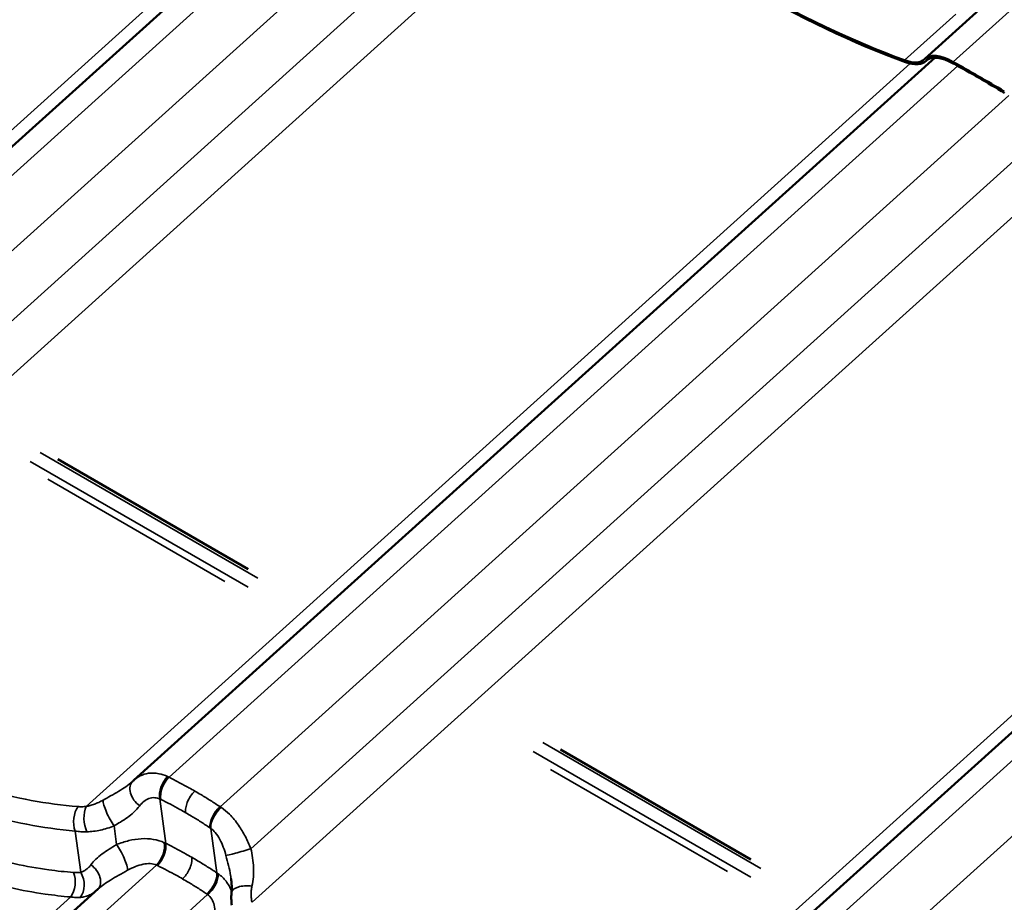
# Model space of a CAD drawing. Units: inches. Extents: x 7 to 418, y 7 to 268.
# Drawn here: x 52 to 63, y 173 to 183 of the extents above; entities that cross this region are included whole.
import ezdxf

# ---------------------------------------------------------------- set-up
doc = ezdxf.new("R2010")
doc.units = ezdxf.units.IN
doc.header["$LTSCALE"] = 25
doc.header["$MEASUREMENT"] = 0
doc.layers.add('Visible (ANSI)', color=7, linetype='Continuous', lineweight=50)
doc.layers.add('Visible Narrow (ANSI)', color=7, linetype='Continuous', lineweight=35)

msp = doc.modelspace()

# ---------------------------------------------------------------- linework, layer by layer
at = {"layer": 'Visible (ANSI)'}
for p, q in [((56.946, 185.499), (48.072, 177.496)), ((62.4, 182.272), (63.046, 182.854)), ((62.514, 182.284), (53.64, 174.281)), ((62.408, 182.244), (62.425, 182.259)), ((68.083, 179.069), (59.209, 171.066)), ((54.905, 176.618), (52.796, 177.835)), ((60.473, 173.403), (58.364, 174.62)), ((52.6, 172.495), (53.245, 173.077))]:
    msp.add_line(p, q, dxfattribs=at)
for centre, major_axis, ratio, start_param, end_param in [((58.294, 190.452), (7.276, -8.068), 0.399646, 5.14852, 5.638939), ((58.294, 190.452), (-7.294, 8.088), 0.399646, 2.006927, 2.497346), ((62.863, 181.759), (-0.462, 0.513), 0.399646, 5.430554, 6.307245), ((61.929, 182.776), (0.462, -0.513), 0.399646, 5.638939, 6.307245), ((61.929, 182.776), (0.48, -0.532), 0.399646, 5.638939, 6.307245), ((62.863, 181.759), (-0.445, 0.493), 0.399646, 5.430554, 6.307245), ((65.072, 174.737), (7.276, -8.068), 0.399646, 2.215312, 2.288962), ((65.072, 174.737), (-7.259, 8.049), 0.399646, 5.356905, 5.430554), ((48.493, 180.675), (-7.294, 8.088), 0.399646, 2.006927, 2.497346), ((54.08, 173.795), (-0.441, 0.485), 0.864466, 6.278953, 6.305998)]:
    msp.add_ellipse(centre, major_axis=major_axis, ratio=ratio, start_param=start_param, end_param=end_param, dxfattribs=at)
for points, knots in [([(53.629, 174.271), (53.628, 174.27), (53.628, 174.27), (53.627, 174.269), (53.626, 174.268), (53.625, 174.267), (53.625, 174.267), (53.624, 174.266), (53.623, 174.265), (53.622, 174.264), (53.622, 174.264), (53.621, 174.263)], [0, 0, 0, 0, 0.01175752, 0.01175752, 0.02351505, 0.02351505, 0.03527257, 0.03527257, 0.0470301, 0.0470301, 0.05878762, 0.05878762, 0.05878762, 0.05878762]), ([(54.72, 173.037), (54.721, 173.046), (54.722, 173.056), (54.722, 173.075), (54.722, 173.084), (54.722, 173.104), (54.722, 173.114), (54.721, 173.135), (54.72, 173.145), (54.718, 173.167), (54.717, 173.177), (54.715, 173.188)], [0, 0, 0, 0, 0.1064858, 0.1064858, 0.2129717, 0.2129717, 0.3194575, 0.3194575, 0.4259433, 0.4259433, 0.5324291, 0.5324291, 0.5324291, 0.5324291]), ([(54.724, 172.895), (54.722, 172.905), (54.721, 172.914), (54.72, 172.933), (54.719, 172.942), (54.718, 172.961), (54.718, 172.971), (54.718, 172.99), (54.718, 172.999), (54.719, 173.018), (54.719, 173.028), (54.72, 173.037)], [0.3231916, 0.3231916, 0.3231916, 0.3231916, 0.3794931, 0.3794931, 0.4357947, 0.4357947, 0.4920962, 0.4920962, 0.5483977, 0.5483977, 0.6046992, 0.6046992, 0.6046992, 0.6046992])]:
    msp.add_open_spline(points, degree=3, knots=knots, dxfattribs=at)
at = {"layer": 'Visible Narrow (ANSI)'}
for p, q in [((56.668, 185.434), (47.541, 177.203)), ((57.197, 185.407), (48.459, 177.527)), ((57.76, 185.078), (49.025, 177.201)), ((58.164, 184.67), (49.366, 176.736)), ((58.491, 184.359), (49.38, 176.142)), ((62.713, 182.236), (63.69, 183.118)), ((62.175, 182.255), (62.74, 182.764)), ((62.237, 182.219), (53.11, 173.989)), ((62.413, 182.248), (62.423, 182.257)), ((62.765, 182.192), (54.028, 174.312)), ((63.328, 181.863), (54.593, 173.986)), ((63.732, 181.455), (54.935, 173.521)), ((64.06, 181.144), (54.948, 172.927)), ((67.805, 179.004), (58.678, 170.774)), ((68.334, 178.977), (59.596, 171.097)), ((68.897, 178.648), (60.162, 170.771)), ((52.601, 177.911), (55.013, 176.518)), ((54.904, 176.419), (52.491, 177.812)), ((52.685, 177.614), (54.645, 176.482)), ((58.169, 174.696), (60.582, 173.303)), ((60.472, 173.204), (58.06, 174.597)), ((58.253, 174.399), (60.214, 173.267)), ((53.992, 173.58), (53.926, 174.072)), ((53.05, 173.26), (52.989, 173.716)), ((53.447, 173.567), (53.419, 173.773)), ((54.557, 173.253), (54.491, 173.746)), ((52.912, 172.458), (53.89, 173.34)), ((52.374, 172.477), (52.939, 172.986)), ((53.478, 172.132), (54.455, 173.013))]:
    msp.add_line(p, q, dxfattribs=at)
for centre, major_axis, ratio, start_param, end_param in [((53.767, 174.126), (-0.139, 0.144), 0.700741, 0, 1.816787), ((54.06, 174.179), (0.084, 0.182), 0.604686, 1.00376, 2.446522), ((54.071, 174.174), (-0.088, -0.179), 0.586448, 4.161755, 5.603141), ((53.393, 173.902), (-0.088, 0.179), 0.212231, 0.409471, 2.257174), ((53.091, 173.837), (0.017, 0.199), 0.595249, 0.766151, 2.270593), ((53.181, 173.838), (0.017, -0.199), 0.469999, 3.815102, 5.37925), ((54.626, 173.854), (0.111, 0.166), 0.566518, 1.09568, 2.537067), ((54.636, 173.847), (-0.115, -0.164), 0.546221, 4.248204, 5.690966), ((53.474, 173.439), (0.088, -0.179), 0.212231, 0.409471, 2.257174), ((53.846, 173.478), (0.082, 0.182), 0.572748, 4.142688, 5.58545), ((53.857, 173.473), (-0.088, -0.179), 0.585033, 1.02, 2.461387), ((54.846, 173.504), (-0.192, -0.057), 0.046341, 0.189849, 2.037552), ((53.099, 173.214), (0.139, -0.144), 0.700741, 0.023677, 1.816787), ((52.868, 173.137), (0.016, 0.199), 0.604789, 3.904891, 5.409334), ((52.949, 173.139), (0.028, -0.198), 0.690913, 0.56096, 2.125109), ((54.412, 173.152), (0.111, 0.166), 0.567933, 4.237625, 5.679011), ((54.422, 173.145), (-0.117, -0.162), 0.578159, 1.115419, 2.558181), ((54.92, 173.02), (-0.199, 0.017), 0.442169, 4.61279, 6.283185)]:
    msp.add_ellipse(centre, major_axis=major_axis, ratio=ratio, start_param=start_param, end_param=end_param, dxfattribs=at)
for points, knots in [([(53.02, 173.988), (52.673, 174.015), (52.328, 174.079), (51.898, 174.211), (51.803, 174.243), (51.477, 174.367), (51.251, 174.474), (51.033, 174.6), (50.947, 174.649), (50.863, 174.702), (50.567, 174.899), (50.362, 175.059), (49.899, 175.482), (49.651, 175.76), (49.425, 176.063)], [0, 0, 0, 0, 3.355838, 3.355838, 4.327974, 4.327974, 6.711677, 6.711677, 6.711677, 7.650952, 7.650952, 10.067515, 10.067515, 13.423353, 13.423353, 13.423353, 13.423353]), ([(49.259, 175.87), (49.494, 175.558), (49.753, 175.272), (50.234, 174.836), (50.447, 174.67), (50.755, 174.466), (50.842, 174.412), (50.931, 174.361), (51.157, 174.23), (51.391, 174.119), (51.729, 173.989), (51.828, 173.955), (52.273, 173.817), (52.63, 173.748), (52.989, 173.716)], [-13.423353, -13.423353, -13.423353, -13.423353, -10.067515, -10.067515, -7.650952, -7.650952, -6.711677, -6.711677, -6.711677, -4.327974, -4.327974, -3.355838, -3.355838, 0, 0, 0, 0]), ([(52.971, 173.258), (52.879, 173.265), (52.788, 173.274), (52.446, 173.321), (52.198, 173.375), (51.79, 173.5), (51.628, 173.56), (51.308, 173.7), (51.151, 173.779), (50.998, 173.867), (50.845, 173.956), (50.696, 174.053), (50.406, 174.266), (50.265, 174.381), (49.858, 174.75), (49.606, 175.029), (49.375, 175.333)], [0, 0, 0, 0, 0.894717, 0.894717, 3.355939, 3.355939, 5.033908, 5.033908, 6.711877, 6.711877, 6.711877, 8.389846, 8.389846, 10.067816, 10.067816, 13.423754, 13.423754, 13.423754, 13.423754]), ([(49.209, 175.14), (49.449, 174.827), (49.711, 174.541), (50.135, 174.16), (50.281, 174.041), (50.583, 173.821), (50.737, 173.72), (50.896, 173.628), (51.055, 173.536), (51.218, 173.454), (51.549, 173.308), (51.718, 173.245), (52.14, 173.114), (52.397, 173.056), (52.75, 173.005), (52.844, 172.995), (52.939, 172.986)], [-13.423754, -13.423754, -13.423754, -13.423754, -10.067816, -10.067816, -8.389846, -8.389846, -6.711877, -6.711877, -6.711877, -5.033908, -5.033908, -3.355939, -3.355939, -0.894717, -0.894717, 0, 0, 0, 0]), ([(54.013, 174.32), (53.981, 174.335), (53.948, 174.346), (53.877, 174.36), (53.837, 174.361), (53.801, 174.356), (53.768, 174.351), (53.737, 174.342), (53.684, 174.315), (53.661, 174.299), (53.64, 174.281)], [0, 0, 0, 0, 0.241475, 0.241475, 0.547442, 0.547442, 0.547442, 0.821162, 0.821162, 1.06261, 1.06261, 1.06261, 1.06261]), ([(53.621, 174.263), (53.6, 174.245), (53.577, 174.226), (53.502, 174.174), (53.444, 174.14), (53.354, 174.09), (53.326, 174.075), (53.297, 174.059)], [0.058788, 0.058788, 0.058788, 0.058788, 0.391118, 0.391118, 1.016908, 1.016908, 1.291974, 1.291974, 1.291974, 1.291974]), ([(54.028, 174.312), (54.025, 174.314), (54.023, 174.315), (54.018, 174.317), (54.015, 174.319), (54.013, 174.32)], [0, 0, 0, 0, 0.01874553, 0.01874553, 0.03749107, 0.03749107, 0.03749107, 0.03749107]), ([(54.314, 174.159), (54.293, 174.172), (54.271, 174.184), (54.249, 174.196), (54.212, 174.217), (54.175, 174.236), (54.102, 174.275), (54.065, 174.294), (54.028, 174.312)], [0.5352125, 0.5352125, 0.5352125, 0.5352125, 0.7664288, 0.7664288, 0.7664288, 1.1496432, 1.1496432, 1.5328576, 1.5328576, 1.5328576, 1.5328576]), ([(54.314, 174.159), (54.297, 174.143), (54.28, 174.124), (54.251, 174.081), (54.239, 174.058), (54.222, 174.014), (54.217, 173.993), (54.211, 173.955), (54.21, 173.936), (54.213, 173.92)], [0, 0, 0, 0, 0.1984474, 0.1984474, 0.3968948, 0.3968948, 0.5651853, 0.5651853, 0.7334757, 0.7334757, 0.7334757, 0.7334757]), ([(54.593, 173.986), (54.558, 174.009), (54.523, 174.032), (54.452, 174.077), (54.416, 174.099), (54.38, 174.121), (54.358, 174.134), (54.336, 174.146), (54.314, 174.159)], [0, 0, 0, 0, 0.3832144, 0.3832144, 0.7664288, 0.7664288, 0.7664288, 0.9976451, 0.9976451, 0.9976451, 0.9976451]), ([(53.297, 174.059), (53.281, 174.05), (53.265, 174.042), (53.234, 174.027), (53.218, 174.02), (53.202, 174.014), (53.186, 174.008), (53.171, 174.003), (53.14, 173.994), (53.125, 173.991), (53.11, 173.989)], [0, 0, 0, 0, 0.1511748, 0.1511748, 0.3023496, 0.3023496, 0.3023496, 0.4535244, 0.4535244, 0.6046992, 0.6046992, 0.6046992, 0.6046992]), ([(53.703, 173.997), (53.717, 174.016), (53.733, 174.032), (53.767, 174.059), (53.785, 174.069), (53.804, 174.076), (53.826, 174.084), (53.849, 174.088), (53.89, 174.085), (53.908, 174.08), (53.926, 174.072)], [-1.094883, -1.094883, -1.094883, -1.094883, -0.821162, -0.821162, -0.547442, -0.547442, -0.547442, -0.241475, -0.241475, 0, 0, 0, 0]), ([(53.926, 174.072), (53.927, 174.072), (53.929, 174.071), (53.933, 174.069), (53.934, 174.068), (53.936, 174.067)], [-0.03749107, -0.03749107, -0.03749107, -0.03749107, -0.01874553, -0.01874553, 0, 0, 0, 0]), ([(53.936, 174.067), (53.972, 174.05), (54.008, 174.032), (54.079, 173.994), (54.114, 173.975), (54.149, 173.956), (54.17, 173.944), (54.192, 173.932), (54.213, 173.92)], [-1.5328576, -1.5328576, -1.5328576, -1.5328576, -1.1496432, -1.1496432, -0.7664288, -0.7664288, -0.7664288, -0.5352125, -0.5352125, -0.5352125, -0.5352125]), ([(53.11, 173.989), (53.094, 173.987), (53.079, 173.986), (53.049, 173.986), (53.034, 173.987), (53.02, 173.988)], [0, 0, 0, 0, 0.1362926, 0.1362926, 0.2725851, 0.2725851, 0.2725851, 0.2725851]), ([(53.419, 173.773), (53.444, 173.788), (53.468, 173.802), (53.544, 173.85), (53.593, 173.884), (53.661, 173.946), (53.684, 173.971), (53.703, 173.997)], [-1.291974, -1.291974, -1.291974, -1.291974, -1.016908, -1.016908, -0.391118, -0.391118, 0, 0, 0, 0]), ([(54.608, 173.976), (54.605, 173.978), (54.603, 173.979), (54.598, 173.983), (54.596, 173.984), (54.593, 173.986)], [0, 0, 0, 0, 0.01874553, 0.01874553, 0.03749107, 0.03749107, 0.03749107, 0.03749107]), ([(54.935, 173.521), (54.917, 173.566), (54.896, 173.611), (54.851, 173.699), (54.826, 173.74), (54.798, 173.78), (54.768, 173.824), (54.734, 173.866), (54.669, 173.93), (54.639, 173.955), (54.608, 173.976)], [0, 0, 0, 0, 0.273721, 0.273721, 0.547442, 0.547442, 0.547442, 0.853408, 0.853408, 1.094883, 1.094883, 1.094883, 1.094883]), ([(54.213, 173.92), (54.234, 173.908), (54.255, 173.895), (54.276, 173.883), (54.31, 173.862), (54.345, 173.841), (54.413, 173.797), (54.447, 173.775), (54.481, 173.753)], [-0.9976451, -0.9976451, -0.9976451, -0.9976451, -0.7664288, -0.7664288, -0.7664288, -0.3832144, -0.3832144, 0, 0, 0, 0]), ([(52.989, 173.716), (53.01, 173.713), (53.031, 173.711), (53.074, 173.708), (53.096, 173.708), (53.118, 173.708)], [-0.2725851, -0.2725851, -0.2725851, -0.2725851, -0.1362926, -0.1362926, 0, 0, 0, 0]), ([(53.118, 173.708), (53.143, 173.709), (53.168, 173.71), (53.218, 173.717), (53.244, 173.721), (53.269, 173.727), (53.294, 173.732), (53.319, 173.739), (53.37, 173.755), (53.395, 173.764), (53.419, 173.773)], [-0.6046992, -0.6046992, -0.6046992, -0.6046992, -0.4535244, -0.4535244, -0.3023496, -0.3023496, -0.3023496, -0.1511748, -0.1511748, 0, 0, 0, 0]), ([(54.481, 173.753), (54.483, 173.752), (54.485, 173.75), (54.488, 173.748), (54.49, 173.747), (54.491, 173.746)], [-0.03749107, -0.03749107, -0.03749107, -0.03749107, -0.01874553, -0.01874553, 0, 0, 0, 0]), ([(54.491, 173.746), (54.508, 173.734), (54.524, 173.718), (54.559, 173.678), (54.576, 173.651), (54.592, 173.622), (54.606, 173.596), (54.618, 173.567), (54.64, 173.508), (54.65, 173.477), (54.659, 173.445)], [-1.094883, -1.094883, -1.094883, -1.094883, -0.853408, -0.853408, -0.547442, -0.547442, -0.547442, -0.273721, -0.273721, 0, 0, 0, 0]), ([(53.976, 173.587), (53.939, 173.605), (53.897, 173.617), (53.811, 173.632), (53.766, 173.634), (53.721, 173.631), (53.675, 173.629), (53.629, 173.621), (53.538, 173.599), (53.492, 173.585), (53.447, 173.567)], [0, 0, 0, 0, 0.273763, 0.273763, 0.547525, 0.547525, 0.547525, 0.821288, 0.821288, 1.09505, 1.09505, 1.09505, 1.09505]), ([(53.447, 173.567), (53.391, 173.533), (53.335, 173.499), (53.238, 173.427), (53.196, 173.387), (53.164, 173.343)], [0, 0, 0, 0, 0.643509, 0.643509, 1.292729, 1.292729, 1.292729, 1.292729]), ([(53.992, 173.58), (53.989, 173.581), (53.987, 173.582), (53.982, 173.585), (53.979, 173.586), (53.976, 173.587)], [0, 0, 0, 0, 0.01874553, 0.01874553, 0.03749107, 0.03749107, 0.03749107, 0.03749107]), ([(54.279, 173.426), (54.257, 173.439), (54.234, 173.452), (54.212, 173.464), (54.176, 173.485), (54.139, 173.504), (54.066, 173.543), (54.029, 173.562), (53.992, 173.58)], [0.5274345, 0.5274345, 0.5274345, 0.5274345, 0.7624766, 0.7624766, 0.7624766, 1.1437149, 1.1437149, 1.5249533, 1.5249533, 1.5249533, 1.5249533]), ([(54.947, 173.106), (54.962, 173.174), (54.967, 173.244), (54.96, 173.383), (54.949, 173.454), (54.935, 173.521)], [0, 0, 0, 0, 0.643176, 0.643176, 1.292728, 1.292728, 1.292728, 1.292728]), ([(54.279, 173.426), (54.282, 173.407), (54.281, 173.385), (54.272, 173.338), (54.264, 173.314), (54.243, 173.271), (54.232, 173.252), (54.206, 173.217), (54.192, 173.201), (54.177, 173.187)], [0, 0, 0, 0, 0.1984474, 0.1984474, 0.3968948, 0.3968948, 0.5651853, 0.5651853, 0.7334757, 0.7334757, 0.7334757, 0.7334757]), ([(54.557, 173.253), (54.523, 173.277), (54.487, 173.299), (54.417, 173.344), (54.381, 173.366), (54.345, 173.387), (54.323, 173.401), (54.301, 173.414), (54.279, 173.426)], [0, 0, 0, 0, 0.3812383, 0.3812383, 0.7624766, 0.7624766, 0.7624766, 0.9975188, 0.9975188, 0.9975188, 0.9975188]), ([(54.659, 173.445), (54.679, 173.371), (54.698, 173.296), (54.712, 173.212), (54.713, 173.2), (54.715, 173.188)], [-1.2927285, -1.2927285, -1.2927285, -1.2927285, -0.6431759, -0.6431759, -0.5324291, -0.5324291, -0.5324291, -0.5324291]), ([(53.164, 173.343), (53.156, 173.333), (53.148, 173.324), (53.131, 173.306), (53.121, 173.298), (53.112, 173.291), (53.102, 173.284), (53.092, 173.278), (53.072, 173.267), (53.061, 173.263), (53.05, 173.26)], [0, 0, 0, 0, 0.1511655, 0.1511655, 0.302331, 0.302331, 0.302331, 0.4534964, 0.4534964, 0.6046619, 0.6046619, 0.6046619, 0.6046619]), ([(53.245, 173.077), (53.283, 173.11), (53.328, 173.142), (53.437, 173.209), (53.502, 173.244), (53.57, 173.282)], [-1.233928, -1.233928, -1.233928, -1.233928, -0.643509, -0.643509, 0, 0, 0, 0]), ([(53.57, 173.282), (53.598, 173.297), (53.627, 173.311), (53.684, 173.334), (53.712, 173.343), (53.74, 173.349), (53.767, 173.354), (53.794, 173.357), (53.845, 173.354), (53.868, 173.349), (53.89, 173.34)], [-1.09505, -1.09505, -1.09505, -1.09505, -0.821288, -0.821288, -0.547525, -0.547525, -0.547525, -0.273763, -0.273763, 0, 0, 0, 0]), ([(53.89, 173.34), (53.891, 173.339), (53.893, 173.338), (53.897, 173.337), (53.899, 173.336), (53.9, 173.335)], [-0.03749107, -0.03749107, -0.03749107, -0.03749107, -0.01874553, -0.01874553, 0, 0, 0, 0]), ([(53.9, 173.335), (53.936, 173.317), (53.972, 173.299), (54.043, 173.262), (54.078, 173.243), (54.113, 173.224), (54.134, 173.212), (54.156, 173.2), (54.177, 173.187)], [-1.5249533, -1.5249533, -1.5249533, -1.5249533, -1.1437149, -1.1437149, -0.7624766, -0.7624766, -0.7624766, -0.5274345, -0.5274345, -0.5274345, -0.5274345]), ([(53.05, 173.26), (53.038, 173.258), (53.025, 173.257), (52.998, 173.256), (52.985, 173.257), (52.971, 173.258)], [0, 0, 0, 0, 0.1362926, 0.1362926, 0.2725851, 0.2725851, 0.2725851, 0.2725851]), ([(54.177, 173.187), (54.199, 173.175), (54.22, 173.162), (54.241, 173.15), (54.276, 173.129), (54.31, 173.108), (54.378, 173.065), (54.412, 173.043), (54.446, 173.02)], [-0.9975188, -0.9975188, -0.9975188, -0.9975188, -0.7624766, -0.7624766, -0.7624766, -0.3812383, -0.3812383, 0, 0, 0, 0]), ([(54.571, 173.244), (54.569, 173.245), (54.567, 173.247), (54.562, 173.25), (54.56, 173.252), (54.557, 173.253)], [0, 0, 0, 0, 0.01874553, 0.01874553, 0.03749107, 0.03749107, 0.03749107, 0.03749107]), ([(54.721, 173.049), (54.72, 173.051), (54.72, 173.053), (54.719, 173.055), (54.704, 173.092), (54.684, 173.128), (54.635, 173.192), (54.605, 173.22), (54.571, 173.244)], [0.5324508, 0.5324508, 0.5324508, 0.5324508, 0.5475252, 0.5475252, 0.5475252, 0.8212878, 0.8212878, 1.0950504, 1.0950504, 1.0950504, 1.0950504]), ([(54.948, 172.927), (54.944, 172.94), (54.942, 172.954), (54.938, 172.983), (54.937, 172.998), (54.936, 173.013), (54.936, 173.028), (54.937, 173.043), (54.941, 173.075), (54.943, 173.09), (54.947, 173.106)], [0, 0, 0, 0, 0.1511748, 0.1511748, 0.3023496, 0.3023496, 0.3023496, 0.4535244, 0.4535244, 0.6046992, 0.6046992, 0.6046992, 0.6046992]), ([(52.939, 172.986), (52.958, 172.984), (52.976, 172.982), (53.012, 172.98), (53.029, 172.981), (53.046, 172.982)], [-0.2725851, -0.2725851, -0.2725851, -0.2725851, -0.1362926, -0.1362926, 0, 0, 0, 0]), ([(53.046, 172.982), (53.064, 172.984), (53.082, 172.987), (53.117, 172.996), (53.134, 173.002), (53.149, 173.009), (53.165, 173.016), (53.18, 173.025), (53.202, 173.039), (53.208, 173.044), (53.215, 173.049)], [-0.6046619, -0.6046619, -0.6046619, -0.6046619, -0.4534964, -0.4534964, -0.302331, -0.302331, -0.302331, -0.1511655, -0.1511655, -0.0778991, -0.0778991, -0.0778991, -0.0778991]), ([(54.446, 173.02), (54.447, 173.019), (54.449, 173.018), (54.452, 173.016), (54.454, 173.015), (54.455, 173.013)], [-0.03749107, -0.03749107, -0.03749107, -0.03749107, -0.01874553, -0.01874553, 0, 0, 0, 0]), ([(54.455, 173.013), (54.473, 173), (54.489, 172.982), (54.513, 172.942), (54.522, 172.919), (54.528, 172.894), (54.533, 172.869), (54.536, 172.843), (54.535, 172.787), (54.532, 172.759), (54.525, 172.73)], [-1.09505, -1.09505, -1.09505, -1.09505, -0.821288, -0.821288, -0.547525, -0.547525, -0.547525, -0.273763, -0.273763, 0, 0, 0, 0])]:
    msp.add_open_spline(points, degree=3, knots=knots, dxfattribs=at)

doc.saveas('drawing.dxf')
